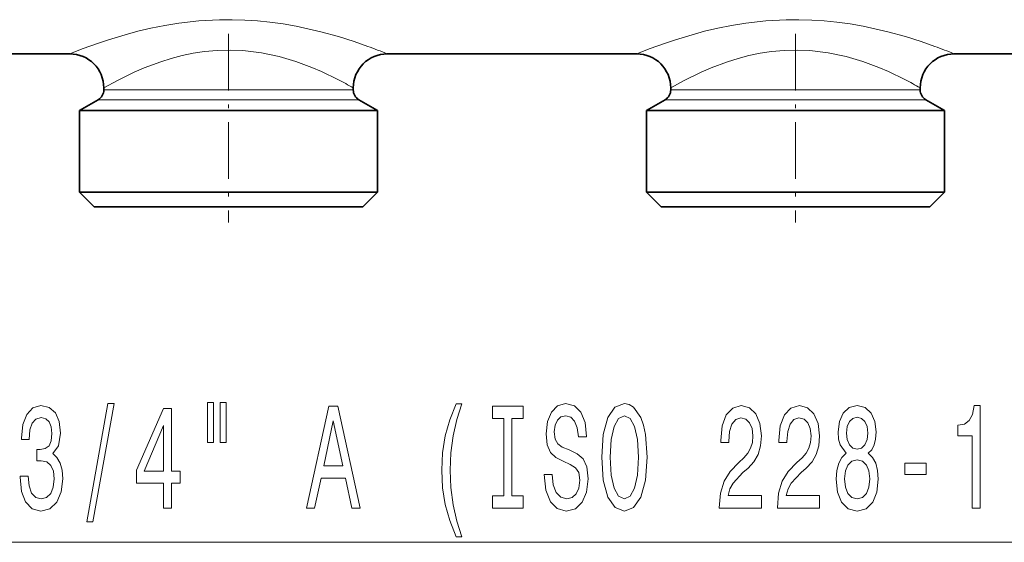
# Model space of a CAD drawing. Extents: x 0 to 420, y 0 to 297.
# Drawn here: x 113 to 142, y 106 to 122 of the extents above; entities that cross this region are included whole.
import ezdxf

# ---------------------------------------------------------------- set-up
doc = ezdxf.new("R2010")
doc.units = 0
doc.linetypes.add('DASHDOT', pattern=[18.5, 12, -3, 0.5, -3])

msp = doc.modelspace()

# ---------------------------------------------------------------- linework, layer by layer
at = {"color": 7, "linetype": 'DASHDOT', "lineweight": 13, "ltscale": 0.138783}
for p, q in [((119.221634, 121.437027), (119.221634, 115.885712)), ((135.888306, 121.437027), (135.888306, 115.885712))]:
    msp.add_line(p, q, dxfattribs=at)
at = {"color": 7, "lineweight": 35}
for p, q in [((107.221634, 120.84832), (114.554962, 120.84832)), ((123.888298, 120.84832), (131.221634, 120.84832)), ((140.554962, 120.84832), (147.888306, 120.84832)), ((115.554962, 119.84832), (115.554962, 119.787872)), ((122.88829, 119.84832), (122.88829, 119.787872)), ((132.221634, 119.84832), (132.221634, 119.787872)), ((139.554962, 119.84832), (139.554962, 119.787872)), ((115.388298, 119.499191), (114.838295, 119.181656)), ((123.054962, 119.499191), (123.604965, 119.181656)), ((132.054962, 119.499191), (131.504959, 119.181656)), ((139.721634, 119.499191), (140.271637, 119.181656)), ((114.838295, 119.181656), (123.068367, 119.181656)), ((114.838295, 119.181656), (114.838295, 116.781647)), ((123.068367, 119.181656), (123.604965, 119.181656)), ((123.604965, 119.181656), (123.604965, 116.781647)), ((131.504959, 119.181656), (139.735031, 119.181656)), ((131.504959, 119.181656), (131.504959, 116.781647)), ((139.735031, 119.181656), (140.271637, 119.181656)), ((140.271637, 119.181656), (140.271637, 116.781647)), ((114.838295, 116.781647), (123.068367, 116.781647)), ((115.271629, 116.34832), (114.838295, 116.781647)), ((123.068367, 116.781647), (123.604965, 116.781647)), ((123.171631, 116.34832), (123.604965, 116.781647)), ((131.504959, 116.781647), (139.735031, 116.781647)), ((131.938293, 116.34832), (131.504959, 116.781647)), ((139.735031, 116.781647), (140.271637, 116.781647)), ((139.838287, 116.34832), (140.271637, 116.781647)), ((115.271629, 116.34832), (122.68808, 116.34832)), ((122.68808, 116.34832), (123.171631, 116.34832)), ((131.938293, 116.34832), (139.354752, 116.34832)), ((139.354752, 116.34832), (139.838287, 116.34832))]:
    msp.add_line(p, q, dxfattribs=at)
at = {"color": 7, "lineweight": 13}
for p, q in [((115.554962, 119.787872), (122.43943, 119.787872)), ((122.43943, 119.787872), (122.88829, 119.787872)), ((132.221634, 119.787872), (139.10611, 119.787872)), ((139.10611, 119.787872), (139.554962, 119.787872)), ((115.388298, 119.499191), (122.585693, 119.499191)), ((122.585693, 119.499191), (123.054962, 119.499191)), ((132.054962, 119.499191), (139.252365, 119.499191)), ((139.252365, 119.499191), (139.721634, 119.499191)), ((109.428787, 106.486435), (147.041321, 106.486435))]:
    msp.add_line(p, q, dxfattribs=at)
for points in [[(123.317017, 121.06971), (122.917671, 121.210075), (122.453094, 121.35762), (121.939026, 121.500137), (121.210907, 121.662689), (120.828163, 121.728844), (120.435745, 121.782425), (120.069145, 121.819214), (119.698181, 121.843201), (119.324837, 121.853798), (118.951088, 121.850739), (118.35141, 121.817307), (117.763123, 121.750763), (117.3452, 121.683609), (116.940605, 121.603256), (116.551826, 121.512207), (116.181541, 121.413284), (115.695511, 121.266045), (115.403038, 121.168297), (114.918945, 120.992111), (114.554962, 120.84832)], [(139.983673, 121.06971), (139.584335, 121.210075), (139.119766, 121.35762), (138.605698, 121.500137), (137.877563, 121.662689), (137.494827, 121.728844), (137.102417, 121.782425), (136.735809, 121.819214), (136.364853, 121.843201), (135.991501, 121.853798), (135.617752, 121.850739), (135.018082, 121.817307), (134.429779, 121.750763), (134.011871, 121.683609), (133.607269, 121.603256), (133.218491, 121.512207), (132.848206, 121.413284), (132.362183, 121.266045), (132.069702, 121.168297), (131.585602, 120.992111), (131.221634, 120.84832)], [(122.43943, 120.09343), (121.95575, 120.327255), (121.670769, 120.449417), (121.201569, 120.623932), (120.70932, 120.769684), (120.187393, 120.880524), (119.645691, 120.94632), (119.268036, 120.961906), (118.889771, 120.952431), (118.514969, 120.918343), (118.180511, 120.867371), (117.85424, 120.799286), (117.534561, 120.715378), (117.22821, 120.6194), (116.74054, 120.43631), (116.446121, 120.308517), (115.954422, 120.067741), (115.554962, 119.84832)], [(139.10611, 120.09343), (138.622406, 120.327255), (138.337433, 120.449417), (137.86824, 120.623932), (137.375977, 120.769684), (136.854065, 120.880524), (136.312363, 120.94632), (135.934708, 120.961906), (135.556442, 120.952431), (135.181641, 120.918343), (134.847168, 120.867371), (134.520905, 120.799286), (134.201233, 120.715378), (133.894882, 120.6194), (133.407211, 120.43631), (133.112793, 120.308517), (132.621094, 120.067741), (132.221634, 119.84832)]]:
    msp.add_lwpolyline(points, dxfattribs=at)
for points in [[(118.603592, 110.594505), (118.603592, 109.418709), (118.779961, 109.418709), (118.779961, 110.594505)], [(118.979675, 110.594505), (118.979675, 109.418709), (119.153442, 109.418709), (119.153442, 110.594505)], [(113.090759, 108.428795), (113.090759, 108.398537), (113.132263, 107.983551), (113.254166, 107.67231), (113.446091, 107.473465), (113.700272, 107.399979), (113.970016, 107.473465), (114.172318, 107.663666), (114.302002, 107.966263), (114.348686, 108.355309), (114.327934, 108.610352), (114.270874, 108.817848), (114.177505, 108.977791), (114.053009, 109.094505), (114.221596, 109.327934), (114.28125, 109.699692), (114.242348, 110.036865), (114.130814, 110.291908), (113.949265, 110.451851), (113.700272, 110.508049), (113.466843, 110.438881), (113.28788, 110.24868), (113.171165, 109.946091), (113.132263, 109.544067), (113.132263, 109.513809), (113.363098, 109.513809), (113.383842, 109.790466), (113.451279, 109.989319), (113.560211, 110.110352), (113.713242, 110.15358), (113.848114, 110.118996), (113.946671, 110.028221), (114.006325, 109.881248), (114.029663, 109.682396), (114.006325, 109.470581), (113.944077, 109.327934), (113.835144, 109.241478), (113.687302, 109.215538), (113.586151, 109.219864), (113.586151, 108.878365), (113.713242, 108.887009), (113.87664, 108.848106), (113.998543, 108.744362), (114.071167, 108.575775), (114.097099, 108.355309), (114.068573, 108.104591), (113.993355, 107.918709), (113.874046, 107.801994), (113.715836, 107.763092), (113.552429, 107.80632), (113.433121, 107.936005), (113.35791, 108.143494), (113.329376, 108.428795)], [(115.051132, 107.084419), (115.230103, 107.084419), (115.857765, 110.568565), (115.676208, 110.568565)], [(117.309784, 107.486435), (117.543213, 107.486435), (117.543213, 108.22995), (117.799988, 108.22995), (117.799988, 108.575775), (117.543213, 108.575775), (117.543213, 110.421593), (117.30719, 110.421593), (116.518723, 108.610352), (116.518723, 108.22995), (117.309784, 108.22995)], [(121.512817, 107.486435), (121.751434, 107.486435), (121.940765, 108.368279), (122.65921, 108.368279), (122.848549, 107.486435), (123.092354, 107.486435), (122.433563, 110.490753), (122.169014, 110.490753)], [(125.913391, 106.652138), (126.076797, 106.652138), (125.928955, 107.110352), (125.825211, 107.590179), (125.760368, 108.095947), (125.739624, 108.606033), (125.760368, 109.116119), (125.825211, 109.617554), (125.928955, 110.101707), (126.076797, 110.559921), (125.913391, 110.559921), (125.72406, 110.084419), (125.591782, 109.613235), (125.513977, 109.120438), (125.490631, 108.606033), (125.513977, 108.087296), (125.591782, 107.598824), (125.72406, 107.12764)], [(127.316132, 107.849548), (126.984146, 107.849548), (126.984146, 107.486435), (127.886742, 107.486435), (127.886742, 107.849548), (127.554749, 107.849548), (127.554749, 110.123322), (127.886742, 110.123322), (127.886742, 110.486435), (126.984146, 110.486435), (126.984146, 110.123322), (127.316132, 110.123322)], [(128.73703, 108.476349), (128.501007, 108.476349), (128.552887, 108.018135), (128.682556, 107.680954), (128.882278, 107.477791), (129.152008, 107.404297), (129.419159, 107.473465), (129.618866, 107.663666), (129.745972, 107.961937), (129.792648, 108.355309), (129.753754, 108.709778), (129.644806, 108.938881), (129.468445, 109.090179), (129.232422, 109.202576), (129.030121, 109.284706), (128.897842, 109.379807), (128.822617, 109.518135), (128.799286, 109.734268), (128.822617, 109.928795), (128.89006, 110.075775), (128.993805, 110.175194), (129.136459, 110.209778), (129.281708, 110.16655), (129.395813, 110.049835), (129.471039, 109.855309), (129.507355, 109.591621), (129.743378, 109.591621), (129.743378, 109.600266), (129.701874, 110.006607), (129.579971, 110.309204), (129.388031, 110.499405), (129.128677, 110.56424), (128.895248, 110.499405), (128.713684, 110.317848), (128.59697, 110.036865), (128.555481, 109.673752), (128.589188, 109.349548), (128.687744, 109.129089), (128.843369, 108.982109), (129.056061, 108.86972), (129.266144, 108.770294), (129.424347, 108.675194), (129.520325, 108.536865), (129.554031, 108.31208), (129.522919, 108.082977), (129.442505, 107.910065), (129.320602, 107.801994), (129.162384, 107.76741), (128.986023, 107.814964), (128.851151, 107.953293), (128.765564, 108.178078)], [(130.19165, 108.986435), (130.238327, 108.31208), (130.373199, 107.814964), (130.583282, 107.508049), (130.858215, 107.404297), (131.130554, 107.508049), (131.343231, 107.814964), (131.47551, 108.31208), (131.52478, 108.986435), (131.47551, 109.656464), (131.418442, 109.928795), (131.343231, 110.15358), (131.130554, 110.460495), (131.00087, 110.538307), (130.858215, 110.568565), (130.580688, 110.460495), (130.370605, 110.157906), (130.238327, 109.660782)], [(133.648132, 107.486435), (134.885315, 107.486435), (134.885315, 107.858192), (133.907501, 107.858192), (133.96196, 108.061363), (134.055328, 108.22995), (134.343231, 108.536865), (134.496262, 108.66655), (134.667435, 108.852432), (134.789337, 109.068565), (134.859375, 109.323608), (134.885315, 109.613235), (134.841217, 109.976349), (134.719315, 110.26165), (134.532562, 110.443207), (134.291351, 110.508049), (134.042358, 110.434563), (133.853027, 110.231392), (133.731125, 109.907181), (133.689636, 109.479233), (133.689636, 109.418709), (133.925659, 109.418709), (133.925659, 109.453293), (133.949005, 109.747238), (134.019028, 109.963379), (134.130554, 110.101707), (134.278381, 110.149261), (134.428818, 110.106033), (134.540344, 109.997963), (134.612976, 109.829376), (134.638916, 109.617554), (134.620758, 109.418709), (134.571472, 109.250122), (134.48848, 109.103149), (134.374359, 108.973465), (134.221329, 108.835136), (133.967148, 108.567123), (133.788193, 108.281822), (133.681854, 107.936005), (133.648132, 107.499405)], [(135.359512, 107.486435), (136.596695, 107.486435), (136.596695, 107.858192), (135.618881, 107.858192), (135.67334, 108.061363), (135.766724, 108.22995), (136.054626, 108.536865), (136.207642, 108.66655), (136.378815, 108.852432), (136.500732, 109.068565), (136.570755, 109.323608), (136.596695, 109.613235), (136.552597, 109.976349), (136.430695, 110.26165), (136.243958, 110.443207), (136.002747, 110.508049), (135.753754, 110.434563), (135.564423, 110.231392), (135.442505, 109.907181), (135.401016, 109.479233), (135.401016, 109.418709), (135.637039, 109.418709), (135.637039, 109.453293), (135.660385, 109.747238), (135.730408, 109.963379), (135.841934, 110.101707), (135.989777, 110.149261), (136.140198, 110.106033), (136.25174, 109.997963), (136.324356, 109.829376), (136.350296, 109.617554), (136.332138, 109.418709), (136.282867, 109.250122), (136.19986, 109.103149), (136.085739, 108.973465), (135.932709, 108.835136), (135.678528, 108.567123), (135.499573, 108.281822), (135.393234, 107.936005), (135.359512, 107.499405)], [(137.382141, 109.103149), (137.249863, 108.982109), (137.159088, 108.813522), (137.10202, 108.601707), (137.083862, 108.346664), (137.125366, 107.961937), (137.244675, 107.663666), (137.439209, 107.473465), (137.703751, 107.399979), (137.965714, 107.473465), (138.160248, 107.663666), (138.279541, 107.961937), (138.323639, 108.346664), (138.302887, 108.601707), (138.248413, 108.813522), (138.15506, 108.982109), (138.02536, 109.103149), (138.12912, 109.206894), (138.201736, 109.349548), (138.245834, 109.522461), (138.261383, 109.734268), (138.219894, 110.041191), (138.110962, 110.287582), (137.934586, 110.447525), (137.703751, 110.508049), (137.470322, 110.447525), (137.293961, 110.287582), (137.182434, 110.041191), (137.143524, 109.734268), (137.156494, 109.522461), (137.200592, 109.349548)], [(141.079834, 107.486435), (141.315857, 107.486435), (141.315857, 110.508049), (141.139496, 110.508049), (141.092804, 110.244362), (140.999435, 110.067123), (140.856781, 109.963379), (140.659668, 109.928795), (140.659668, 109.62188), (141.079834, 109.62188)], [(122.023766, 108.73571), (122.301285, 110.058479), (122.578812, 108.73571)], [(130.440643, 108.986435), (130.469162, 109.509491), (130.554749, 109.894211), (130.687042, 110.12764), (130.858215, 110.209778), (131.026794, 110.12764), (131.159088, 109.889893), (131.244659, 109.505165), (131.275787, 108.986435), (131.244659, 108.463379), (131.159088, 108.078651), (131.026794, 107.845222), (130.858215, 107.76741), (130.687042, 107.845222), (130.554749, 108.078651), (130.469162, 108.459053)], [(137.389923, 109.699692), (137.410675, 109.889893), (137.472916, 110.036865), (137.571472, 110.12764), (137.703751, 110.162224), (137.833435, 110.12764), (137.931992, 110.036865), (137.994247, 109.889893), (138.017578, 109.699692), (137.994247, 109.505165), (137.931992, 109.353867), (137.833435, 109.254448), (137.703751, 109.224182), (137.571472, 109.258766), (137.472916, 109.353867), (137.410675, 109.505165)], [(116.736588, 108.575775), (117.309784, 109.920151), (117.309784, 108.575775)], [(137.332855, 108.355309), (137.356201, 108.584419), (137.431427, 108.757324), (137.548126, 108.86972), (137.703751, 108.908623), (137.856781, 108.86972), (137.973495, 108.757324), (138.048706, 108.584419), (138.074646, 108.355309), (138.048706, 108.10891), (137.973495, 107.923035), (137.856781, 107.801994), (137.703751, 107.763092), (137.548126, 107.801994), (137.431427, 107.923035), (137.356201, 108.10891)], [(139.101303, 108.476349), (139.728973, 108.476349), (139.728973, 108.817848), (139.101303, 108.817848)]]:
    msp.add_lwpolyline(points, close=True, dxfattribs=at)
for centre, radius, start, end in [((117.417519, 105.00016), 17.11826, 67.789867, 69.840665), ((134.084183, 105.00016), 17.11826, 67.789867, 69.840665), ((117.177757, 109.925797), 11.448425, 60.079027, 62.638784), ((133.844421, 109.925797), 11.448425, 60.079027, 62.638784)]:
    msp.add_arc(centre, radius, start, end, dxfattribs=at)
at = {"color": 7, "lineweight": 35}
for centre, radius, start, end in [((114.554962, 119.84832), 1, 0.000001, 89.999996), ((123.888306, 119.848312), 1.000004, 90.000112, 179.9998), ((131.221619, 119.84832), 1, 0.000001, 89.999996), ((140.554962, 119.848312), 1.000004, 90.000112, 179.9998), ((115.221634, 119.787872), 0.333333, 299.999998, 0), ((123.221626, 119.787872), 0.333333, 180.000005, 239.999997), ((131.888306, 119.787872), 0.333333, 299.999998, 0), ((139.888306, 119.787872), 0.333333, 180.000005, 239.999997)]:
    msp.add_arc(centre, radius, start, end, dxfattribs=at)

doc.saveas('drawing.dxf')
